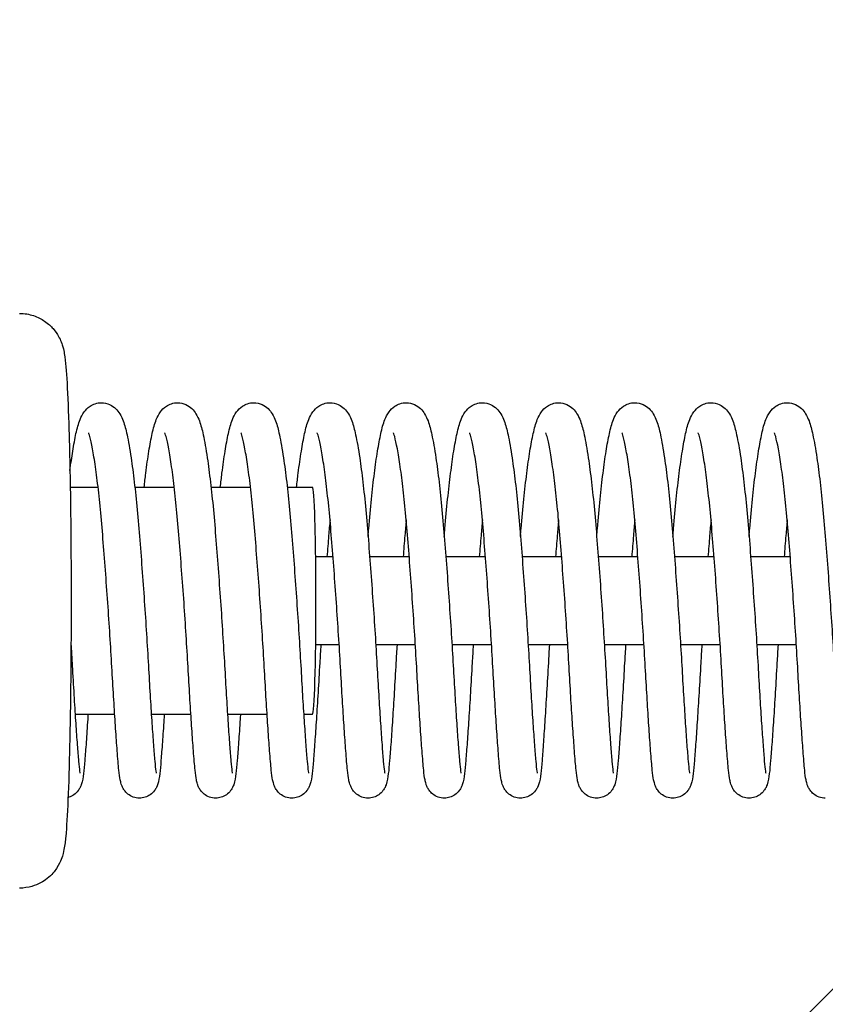
# Model space of a CAD drawing. Units: millimetres. Extents: x -16796 to 16796, y -1996 to 2016.
# Drawn here: x 12408 to 12518, y -55 to 79 of the extents above; entities that cross this region are included whole.
import ezdxf

# ---------------------------------------------------------------- set-up
doc = ezdxf.new("R2010")
doc.units = ezdxf.units.MM
doc.header["$LTSCALE"] = 20
doc.linetypes.add('HIDDEN', pattern=[9.525, 6.35, -3.175])
doc.layers.add('2d', color=230, linetype='Continuous')
doc.layers.add('EN-Free_Space_Hatch', color=10, linetype='HIDDEN')

msp = doc.modelspace()

# ---------------------------------------------------------------- hatches: boundary and pattern name
at = {"layer": 'EN-Free_Space_Hatch'}
h = msp.add_hatch(dxfattribs=at)
h.set_pattern_fill('ANSI31', color=256, scale=100)
edge = h.paths.add_edge_path()
edge.add_line((15794.8, 3.76), (15794.8, 15.76))
edge.add_arc((14794.8, 15.76), 1000, 360, 450)
edge.add_line((14794.8, 1015.76), (-14387.98, 1015.76))
edge.add_arc((-14387.98, 15.76), 1000, 90, 180)
edge.add_line((-15387.98, 15.76), (-15387.98, 3.76))
edge.add_arc((-14387.98, 3.76), 1000, 180, 270)
edge.add_line((-14387.98, -996.24), (14794.8, -996.24))
edge.add_arc((14794.8, 3.76), 1000, 270, 360)

# ---------------------------------------------------------------- linework, layer by layer
at = {"layer": '2d'}
for p, q in [((12415.21, 15.5), (12419.01, 15.5)), ((12424.03, 15.5), (12429.41, 15.5)), ((12434.43, 15.5), (12439.82, 15.5)), ((12444.84, 15.5), (12448.29, 15.5)), ((12451.09, 6), (12448.72, 6)), ((12461.5, 6), (12456.1, 6)), ((12471.91, 6), (12466.5, 6)), ((12482.31, 6), (12476.91, 6)), ((12492.72, 6), (12487.32, 6)), ((12503.12, 6), (12497.72, 6)), ((12513.53, 6), (12508.13, 6)), ((12451.93, -6), (12448.72, -6)), ((12462.33, -6), (12456.93, -6)), ((12472.74, -6), (12467.33, -6)), ((12483.15, -6), (12477.74, -6)), ((12493.55, -6), (12488.14, -6)), ((12503.96, -6), (12498.55, -6)), ((12514.36, -6), (12508.96, -6)), ((12415.87, -15.5), (12421.28, -15.5)), ((12426.28, -15.5), (12431.68, -15.5)), ((12436.68, -15.5), (12442.09, -15.5)), ((12447.09, -15.5), (12448.29, -15.5))]:
    msp.add_line(p, q, dxfattribs=at)
for start_param, end_param in [(1.570796, 3.141593), (0, 1.570796)]:
    msp.add_ellipse((12448.29, 0), major_axis=(0, -15.5), ratio=0.030695, start_param=start_param, end_param=end_param, dxfattribs=at)
for points, knots in [([(12408.3, 39.25), (12408.96, 39.25), (12409.6, 39.14), (12410.79, 38.75), (12411.3, 38.48), (12412.23, 37.84), (12412.59, 37.49), (12413.21, 36.77), (12413.42, 36.44), (12413.77, 35.83), (12413.88, 35.58), (12414.08, 35.07), (12414.14, 34.85), (12414.3, 34.29), (12414.35, 34.03), (12414.6, 32.56), (12414.67, 31.44), (12414.87, 28), (12414.96, 25.83), (12415.11, 20.75), (12415.17, 17.84), (12415.27, 11.54), (12415.3, 8.15), (12415.32, 3.13), (12415.32, 1.56), (12415.32, 0)], [0, 0, 0, 0, 0.009962, 0.009962, 0.02093, 0.02093, 0.035034, 0.035034, 0.053994, 0.053994, 0.077232, 0.077232, 0.109433, 0.109433, 0.173776, 0.173776, 0.487935, 0.487935, 0.802095, 0.802095, 1.116254, 1.116254, 1.430413, 1.430413, 1.570796, 1.570796, 1.570796, 1.570796]), ([(12415.17, 17.8), (12415.29, 18.75), (12415.42, 19.63), (12415.69, 21.33), (12415.84, 22.14), (12416.15, 23.55), (12416.32, 24.17), (12416.69, 25.1), (12416.85, 25.44), (12417.31, 26.06), (12417.56, 26.34), (12418.13, 26.71), (12418.36, 26.83), (12418.88, 27), (12419.17, 27.05), (12419.46, 27.05)], [59.438337, 59.438337, 59.438337, 59.438337, 63.442608, 63.442608, 68.056892, 68.056892, 72.827743, 72.827743, 75.701502, 75.701502, 77.73726, 77.73726, 78.85088, 78.85088, 80.01762, 80.01762, 80.01762, 80.01762]), ([(12419.46, 27.05), (12419.85, 27.05), (12420.25, 26.95), (12420.92, 26.66), (12421.19, 26.46), (12421.65, 26.02), (12421.83, 25.78), (12422.18, 25.22), (12422.32, 24.89), (12422.65, 24), (12422.81, 23.39), (12423.15, 21.8), (12423.33, 20.74), (12423.66, 18.51), (12423.81, 17.4), (12424.09, 15.01), (12424.22, 13.75), (12424.47, 11.1), (12424.59, 9.71), (12424.82, 6.85), (12424.93, 5.37), (12425.15, 2.39), (12425.26, 0.88), (12425.46, -2.11), (12425.56, -3.6), (12425.74, -6.52), (12425.83, -7.96), (12425.98, -10.72), (12426.06, -12.05), (12426.21, -14.53), (12426.29, -15.69), (12426.43, -17.82), (12426.5, -18.8), (12426.63, -20.52), (12426.69, -21.27), (12426.8, -22.5), (12426.85, -22.98), (12426.91, -23.41), (12426.93, -23.51), (12426.94, -23.55), (12426.94, -23.56), (12426.94, -23.56)], [0, 0, 0, 0, 1.59388, 1.59388, 3.153899, 3.153899, 4.976458, 4.976458, 7.720478, 7.720478, 12.276928, 12.276928, 18.031145, 18.031145, 22.761208, 22.761208, 27.351307, 27.351307, 31.900103, 31.900103, 36.451747, 36.451747, 40.949246, 40.949246, 45.446788, 45.446788, 49.944538, 49.944538, 54.444412, 54.444412, 58.886259, 58.886259, 63.351874, 63.351874, 67.804844, 67.804844, 72.227421, 72.227421, 74.205079, 74.205079, 74.754795, 74.754795, 74.754795, 74.754795]), ([(12425.3, 15.5), (12425.37, 16.16), (12425.45, 16.8), (12425.66, 18.51), (12425.8, 19.52), (12426.1, 21.33), (12426.25, 22.14), (12426.56, 23.55), (12426.73, 24.17), (12427.1, 25.1), (12427.26, 25.44), (12427.71, 26.06), (12427.97, 26.34), (12428.53, 26.71), (12428.77, 26.83), (12429.28, 27), (12429.57, 27.05), (12429.86, 27.05)], [56.368171, 56.368171, 56.368171, 56.368171, 58.88257, 58.88257, 63.442608, 63.442608, 68.056892, 68.056892, 72.827743, 72.827743, 75.701502, 75.701502, 77.73726, 77.73726, 78.85088, 78.85088, 80.01762, 80.01762, 80.01762, 80.01762]), ([(12429.86, 27.05), (12430.26, 27.05), (12430.66, 26.95), (12431.32, 26.66), (12431.6, 26.46), (12432.06, 26.02), (12432.23, 25.78), (12432.58, 25.22), (12432.72, 24.89), (12433.05, 24), (12433.21, 23.39), (12433.55, 21.8), (12433.74, 20.74), (12434.07, 18.51), (12434.21, 17.4), (12434.49, 15.01), (12434.63, 13.75), (12434.88, 11.1), (12434.99, 9.71), (12435.22, 6.85), (12435.33, 5.37), (12435.55, 2.39), (12435.66, 0.88), (12435.87, -2.11), (12435.96, -3.6), (12436.15, -6.52), (12436.23, -7.96), (12436.39, -10.72), (12436.47, -12.05), (12436.62, -14.53), (12436.69, -15.69), (12436.83, -17.82), (12436.9, -18.8), (12437.03, -20.52), (12437.09, -21.27), (12437.2, -22.5), (12437.25, -22.98), (12437.31, -23.41), (12437.33, -23.51), (12437.34, -23.55), (12437.34, -23.56), (12437.34, -23.56)], [0, 0, 0, 0, 1.59388, 1.59388, 3.153899, 3.153899, 4.976458, 4.976458, 7.720478, 7.720478, 12.276928, 12.276928, 18.031145, 18.031145, 22.761208, 22.761208, 27.351307, 27.351307, 31.900103, 31.900103, 36.451747, 36.451747, 40.949246, 40.949246, 45.446788, 45.446788, 49.944538, 49.944538, 54.444412, 54.444412, 58.886259, 58.886259, 63.351874, 63.351874, 67.804844, 67.804844, 72.227421, 72.227421, 74.205079, 74.205079, 74.754795, 74.754795, 74.754795, 74.754795]), ([(12435.7, 15.5), (12435.78, 16.16), (12435.85, 16.8), (12436.07, 18.51), (12436.21, 19.52), (12436.5, 21.33), (12436.65, 22.14), (12436.97, 23.55), (12437.13, 24.17), (12437.5, 25.1), (12437.66, 25.44), (12438.12, 26.06), (12438.38, 26.34), (12438.94, 26.71), (12439.17, 26.83), (12439.69, 27), (12439.98, 27.05), (12440.27, 27.05)], [56.368171, 56.368171, 56.368171, 56.368171, 58.88257, 58.88257, 63.442608, 63.442608, 68.056892, 68.056892, 72.827743, 72.827743, 75.701502, 75.701502, 77.73726, 77.73726, 78.85088, 78.85088, 80.01762, 80.01762, 80.01762, 80.01762]), ([(12440.27, 27.05), (12440.67, 27.05), (12441.07, 26.95), (12441.73, 26.66), (12442, 26.46), (12442.46, 26.02), (12442.64, 25.78), (12442.99, 25.22), (12443.13, 24.89), (12443.46, 24), (12443.62, 23.39), (12443.96, 21.8), (12444.14, 20.74), (12444.47, 18.51), (12444.62, 17.4), (12444.9, 15.01), (12445.03, 13.75), (12445.28, 11.1), (12445.4, 9.71), (12445.63, 6.85), (12445.74, 5.37), (12445.96, 2.39), (12446.07, 0.88), (12446.27, -2.11), (12446.37, -3.6), (12446.55, -6.52), (12446.64, -7.96), (12446.8, -10.72), (12446.87, -12.05), (12447.02, -14.53), (12447.1, -15.69), (12447.24, -17.82), (12447.31, -18.8), (12447.44, -20.52), (12447.5, -21.27), (12447.61, -22.5), (12447.66, -22.98), (12447.72, -23.41), (12447.74, -23.51), (12447.75, -23.55), (12447.75, -23.56), (12447.75, -23.56)], [0, 0, 0, 0, 1.59388, 1.59388, 3.153899, 3.153899, 4.976458, 4.976458, 7.720478, 7.720478, 12.276928, 12.276928, 18.031145, 18.031145, 22.761208, 22.761208, 27.351307, 27.351307, 31.900103, 31.900103, 36.451747, 36.451747, 40.949246, 40.949246, 45.446788, 45.446788, 49.944538, 49.944538, 54.444412, 54.444412, 58.886259, 58.886259, 63.351874, 63.351874, 67.804844, 67.804844, 72.227421, 72.227421, 74.205079, 74.205079, 74.754795, 74.754795, 74.754795, 74.754795]), ([(12446.11, 15.5), (12446.18, 16.16), (12446.26, 16.8), (12446.47, 18.51), (12446.62, 19.52), (12446.91, 21.33), (12447.06, 22.14), (12447.37, 23.55), (12447.54, 24.17), (12447.91, 25.1), (12448.07, 25.44), (12448.53, 26.06), (12448.78, 26.34), (12449.35, 26.71), (12449.58, 26.83), (12450.1, 27), (12450.39, 27.05), (12450.68, 27.05)], [56.368171, 56.368171, 56.368171, 56.368171, 58.88257, 58.88257, 63.442608, 63.442608, 68.056892, 68.056892, 72.827743, 72.827743, 75.701502, 75.701502, 77.73726, 77.73726, 78.85088, 78.85088, 80.01762, 80.01762, 80.01762, 80.01762]), ([(12450.68, 27.05), (12451.07, 27.05), (12451.47, 26.95), (12452.14, 26.66), (12452.41, 26.46), (12452.87, 26.02), (12453.05, 25.78), (12453.4, 25.22), (12453.54, 24.89), (12453.87, 24), (12454.02, 23.39), (12454.37, 21.8), (12454.55, 20.74), (12454.88, 18.51), (12455.03, 17.4), (12455.3, 15.01), (12455.44, 13.75), (12455.69, 11.1), (12455.81, 9.71), (12456.03, 6.85), (12456.15, 5.37), (12456.37, 2.39), (12456.47, 0.88), (12456.68, -2.11), (12456.78, -3.6), (12456.96, -6.52), (12457.05, -7.96), (12457.2, -10.72), (12457.28, -12.05), (12457.43, -14.53), (12457.5, -15.69), (12457.65, -17.82), (12457.72, -18.8), (12457.84, -20.52), (12457.9, -21.27), (12458.01, -22.5), (12458.06, -22.98), (12458.13, -23.41), (12458.14, -23.51), (12458.15, -23.55), (12458.16, -23.56), (12458.16, -23.56)], [0, 0, 0, 0, 1.59388, 1.59388, 3.153899, 3.153899, 4.976458, 4.976458, 7.720478, 7.720478, 12.276928, 12.276928, 18.031145, 18.031145, 22.761208, 22.761208, 27.351307, 27.351307, 31.900103, 31.900103, 36.451747, 36.451747, 40.949246, 40.949246, 45.446788, 45.446788, 49.944538, 49.944538, 54.444412, 54.444412, 58.886259, 58.886259, 63.351874, 63.351874, 67.804844, 67.804844, 72.227421, 72.227421, 74.205079, 74.205079, 74.754795, 74.754795, 74.754795, 74.754795]), ([(12455.88, 8.76), (12455.91, 9.13), (12455.94, 9.5), (12456.09, 11.26), (12456.21, 12.6), (12456.47, 15.12), (12456.6, 16.31), (12456.88, 18.51), (12457.02, 19.52), (12457.32, 21.33), (12457.47, 22.14), (12457.78, 23.55), (12457.94, 24.17), (12458.31, 25.1), (12458.47, 25.44), (12458.93, 26.06), (12459.19, 26.34), (12459.75, 26.71), (12459.98, 26.83), (12460.5, 27), (12460.79, 27.05), (12461.08, 27.05)], [48.622667, 48.622667, 48.622667, 48.622667, 49.81838, 49.81838, 54.3469, 54.3469, 58.88257, 58.88257, 63.442608, 63.442608, 68.056892, 68.056892, 72.827743, 72.827743, 75.701502, 75.701502, 77.73726, 77.73726, 78.85088, 78.85088, 80.01762, 80.01762, 80.01762, 80.01762]), ([(12461.08, 27.05), (12461.48, 27.05), (12461.88, 26.95), (12462.54, 26.66), (12462.82, 26.46), (12463.28, 26.02), (12463.45, 25.78), (12463.8, 25.22), (12463.94, 24.89), (12464.27, 24), (12464.43, 23.39), (12464.77, 21.8), (12464.96, 20.74), (12465.29, 18.51), (12465.43, 17.4), (12465.71, 15.01), (12465.84, 13.75), (12466.09, 11.1), (12466.21, 9.71), (12466.44, 6.85), (12466.55, 5.37), (12466.77, 2.39), (12466.88, 0.88), (12467.08, -2.11), (12467.18, -3.6), (12467.37, -6.52), (12467.45, -7.96), (12467.61, -10.72), (12467.69, -12.05), (12467.84, -14.53), (12467.91, -15.69), (12468.05, -17.82), (12468.12, -18.8), (12468.25, -20.52), (12468.31, -21.27), (12468.42, -22.5), (12468.47, -22.98), (12468.53, -23.41), (12468.55, -23.51), (12468.56, -23.55), (12468.56, -23.56), (12468.56, -23.56)], [0, 0, 0, 0, 1.59388, 1.59388, 3.153899, 3.153899, 4.976458, 4.976458, 7.720478, 7.720478, 12.276928, 12.276928, 18.031145, 18.031145, 22.761208, 22.761208, 27.351307, 27.351307, 31.900103, 31.900103, 36.451747, 36.451747, 40.949246, 40.949246, 45.446788, 45.446788, 49.944538, 49.944538, 54.444412, 54.444412, 58.886259, 58.886259, 63.351874, 63.351874, 67.804844, 67.804844, 72.227421, 72.227421, 74.205079, 74.205079, 74.754795, 74.754795, 74.754795, 74.754795]), ([(12466.29, 8.76), (12466.32, 9.13), (12466.35, 9.5), (12466.49, 11.26), (12466.62, 12.6), (12466.87, 15.12), (12467.01, 16.31), (12467.29, 18.51), (12467.43, 19.52), (12467.72, 21.33), (12467.87, 22.14), (12468.19, 23.55), (12468.35, 24.17), (12468.72, 25.1), (12468.88, 25.44), (12469.34, 26.06), (12469.59, 26.34), (12470.16, 26.71), (12470.39, 26.83), (12470.91, 27), (12471.2, 27.05), (12471.49, 27.05)], [48.622667, 48.622667, 48.622667, 48.622667, 49.81838, 49.81838, 54.3469, 54.3469, 58.88257, 58.88257, 63.442608, 63.442608, 68.056892, 68.056892, 72.827743, 72.827743, 75.701502, 75.701502, 77.73726, 77.73726, 78.85088, 78.85088, 80.01762, 80.01762, 80.01762, 80.01762]), ([(12471.49, 27.05), (12471.89, 27.05), (12472.28, 26.95), (12472.95, 26.66), (12473.22, 26.46), (12473.68, 26.02), (12473.86, 25.78), (12474.21, 25.22), (12474.35, 24.89), (12474.68, 24), (12474.84, 23.39), (12475.18, 21.8), (12475.36, 20.74), (12475.69, 18.51), (12475.84, 17.4), (12476.12, 15.01), (12476.25, 13.75), (12476.5, 11.1), (12476.62, 9.71), (12476.85, 6.85), (12476.96, 5.37), (12477.18, 2.39), (12477.29, 0.88), (12477.49, -2.11), (12477.59, -3.6), (12477.77, -6.52), (12477.86, -7.96), (12478.01, -10.72), (12478.09, -12.05), (12478.24, -14.53), (12478.32, -15.69), (12478.46, -17.82), (12478.53, -18.8), (12478.66, -20.52), (12478.72, -21.27), (12478.83, -22.5), (12478.88, -22.98), (12478.94, -23.41), (12478.96, -23.51), (12478.97, -23.55), (12478.97, -23.56), (12478.97, -23.56)], [0, 0, 0, 0, 1.59388, 1.59388, 3.153899, 3.153899, 4.976458, 4.976458, 7.720478, 7.720478, 12.276928, 12.276928, 18.031145, 18.031145, 22.761208, 22.761208, 27.351307, 27.351307, 31.900103, 31.900103, 36.451747, 36.451747, 40.949246, 40.949246, 45.446788, 45.446788, 49.944538, 49.944538, 54.444412, 54.444412, 58.886259, 58.886259, 63.351874, 63.351874, 67.804844, 67.804844, 72.227421, 72.227421, 74.205079, 74.205079, 74.754795, 74.754795, 74.754795, 74.754795]), ([(12476.69, 8.76), (12476.72, 9.13), (12476.75, 9.5), (12476.9, 11.26), (12477.02, 12.6), (12477.28, 15.12), (12477.41, 16.31), (12477.69, 18.51), (12477.83, 19.52), (12478.13, 21.33), (12478.28, 22.14), (12478.59, 23.55), (12478.76, 24.17), (12479.13, 25.1), (12479.29, 25.44), (12479.74, 26.06), (12480, 26.34), (12480.56, 26.71), (12480.8, 26.83), (12481.31, 27), (12481.61, 27.05), (12481.9, 27.05)], [48.622667, 48.622667, 48.622667, 48.622667, 49.81838, 49.81838, 54.3469, 54.3469, 58.88257, 58.88257, 63.442608, 63.442608, 68.056892, 68.056892, 72.827743, 72.827743, 75.701502, 75.701502, 77.73726, 77.73726, 78.85088, 78.85088, 80.01762, 80.01762, 80.01762, 80.01762]), ([(12481.9, 27.05), (12482.29, 27.05), (12482.69, 26.95), (12483.35, 26.66), (12483.63, 26.46), (12484.09, 26.02), (12484.26, 25.78), (12484.61, 25.22), (12484.75, 24.89), (12485.08, 24), (12485.24, 23.39), (12485.58, 21.8), (12485.77, 20.74), (12486.1, 18.51), (12486.24, 17.4), (12486.52, 15.01), (12486.66, 13.75), (12486.91, 11.1), (12487.02, 9.71), (12487.25, 6.85), (12487.37, 5.37), (12487.58, 2.39), (12487.69, 0.88), (12487.9, -2.11), (12487.99, -3.6), (12488.18, -6.52), (12488.26, -7.96), (12488.42, -10.72), (12488.5, -12.05), (12488.65, -14.53), (12488.72, -15.69), (12488.86, -17.82), (12488.93, -18.8), (12489.06, -20.52), (12489.12, -21.27), (12489.23, -22.5), (12489.28, -22.98), (12489.34, -23.41), (12489.36, -23.51), (12489.37, -23.55), (12489.37, -23.56), (12489.37, -23.56)], [0, 0, 0, 0, 1.59388, 1.59388, 3.153899, 3.153899, 4.976458, 4.976458, 7.720478, 7.720478, 12.276928, 12.276928, 18.031145, 18.031145, 22.761208, 22.761208, 27.351307, 27.351307, 31.900103, 31.900103, 36.451747, 36.451747, 40.949246, 40.949246, 45.446788, 45.446788, 49.944538, 49.944538, 54.444412, 54.444412, 58.886259, 58.886259, 63.351874, 63.351874, 67.804844, 67.804844, 72.227421, 72.227421, 74.205079, 74.205079, 74.754795, 74.754795, 74.754795, 74.754795]), ([(12487.1, 8.76), (12487.13, 9.13), (12487.16, 9.5), (12487.31, 11.26), (12487.43, 12.6), (12487.69, 15.12), (12487.82, 16.31), (12488.1, 18.51), (12488.24, 19.52), (12488.53, 21.33), (12488.68, 22.14), (12489, 23.55), (12489.16, 24.17), (12489.53, 25.1), (12489.69, 25.44), (12490.15, 26.06), (12490.41, 26.34), (12490.97, 26.71), (12491.2, 26.83), (12491.72, 27), (12492.01, 27.05), (12492.3, 27.05)], [48.622667, 48.622667, 48.622667, 48.622667, 49.81838, 49.81838, 54.3469, 54.3469, 58.88257, 58.88257, 63.442608, 63.442608, 68.056892, 68.056892, 72.827743, 72.827743, 75.701502, 75.701502, 77.73726, 77.73726, 78.85088, 78.85088, 80.01762, 80.01762, 80.01762, 80.01762]), ([(12492.3, 27.05), (12492.7, 27.05), (12493.1, 26.95), (12493.76, 26.66), (12494.03, 26.46), (12494.49, 26.02), (12494.67, 25.78), (12495.02, 25.22), (12495.16, 24.89), (12495.49, 24), (12495.65, 23.39), (12495.99, 21.8), (12496.17, 20.74), (12496.5, 18.51), (12496.65, 17.4), (12496.93, 15.01), (12497.06, 13.75), (12497.31, 11.1), (12497.43, 9.71), (12497.66, 6.85), (12497.77, 5.37), (12497.99, 2.39), (12498.1, 0.88), (12498.3, -2.11), (12498.4, -3.6), (12498.58, -6.52), (12498.67, -7.96), (12498.83, -10.72), (12498.9, -12.05), (12499.06, -14.53), (12499.13, -15.69), (12499.27, -17.82), (12499.34, -18.8), (12499.47, -20.52), (12499.53, -21.27), (12499.64, -22.5), (12499.69, -22.98), (12499.75, -23.41), (12499.77, -23.51), (12499.78, -23.55), (12499.78, -23.56), (12499.78, -23.56)], [0, 0, 0, 0, 1.59388, 1.59388, 3.153899, 3.153899, 4.976458, 4.976458, 7.720478, 7.720478, 12.276928, 12.276928, 18.031145, 18.031145, 22.761208, 22.761208, 27.351307, 27.351307, 31.900103, 31.900103, 36.451747, 36.451747, 40.949246, 40.949246, 45.446788, 45.446788, 49.944538, 49.944538, 54.444412, 54.444412, 58.886259, 58.886259, 63.351874, 63.351874, 67.804844, 67.804844, 72.227421, 72.227421, 74.205079, 74.205079, 74.754795, 74.754795, 74.754795, 74.754795]), ([(12497.51, 8.76), (12497.54, 9.13), (12497.57, 9.5), (12497.71, 11.26), (12497.83, 12.6), (12498.09, 15.12), (12498.23, 16.31), (12498.5, 18.51), (12498.65, 19.52), (12498.94, 21.33), (12499.09, 22.14), (12499.4, 23.55), (12499.57, 24.17), (12499.94, 25.1), (12500.1, 25.44), (12500.56, 26.06), (12500.81, 26.34), (12501.38, 26.71), (12501.61, 26.83), (12502.13, 27), (12502.42, 27.05), (12502.71, 27.05)], [48.622667, 48.622667, 48.622667, 48.622667, 49.81838, 49.81838, 54.3469, 54.3469, 58.88257, 58.88257, 63.442608, 63.442608, 68.056892, 68.056892, 72.827743, 72.827743, 75.701502, 75.701502, 77.73726, 77.73726, 78.85088, 78.85088, 80.01762, 80.01762, 80.01762, 80.01762]), ([(12502.71, 27.05), (12503.1, 27.05), (12503.5, 26.95), (12504.17, 26.66), (12504.44, 26.46), (12504.9, 26.02), (12505.08, 25.78), (12505.43, 25.22), (12505.57, 24.89), (12505.9, 24), (12506.05, 23.39), (12506.4, 21.8), (12506.58, 20.74), (12506.91, 18.51), (12507.06, 17.4), (12507.33, 15.01), (12507.47, 13.75), (12507.72, 11.1), (12507.84, 9.71), (12508.06, 6.85), (12508.18, 5.37), (12508.4, 2.39), (12508.5, 0.88), (12508.71, -2.11), (12508.81, -3.6), (12508.99, -6.52), (12509.08, -7.96), (12509.23, -10.72), (12509.31, -12.05), (12509.46, -14.53), (12509.53, -15.69), (12509.68, -17.82), (12509.75, -18.8), (12509.87, -20.52), (12509.94, -21.27), (12510.04, -22.5), (12510.09, -22.98), (12510.16, -23.41), (12510.17, -23.51), (12510.18, -23.55), (12510.19, -23.56), (12510.19, -23.56)], [0, 0, 0, 0, 1.59388, 1.59388, 3.153899, 3.153899, 4.976458, 4.976458, 7.720478, 7.720478, 12.276928, 12.276928, 18.031145, 18.031145, 22.761208, 22.761208, 27.351307, 27.351307, 31.900103, 31.900103, 36.451747, 36.451747, 40.949246, 40.949246, 45.446788, 45.446788, 49.944538, 49.944538, 54.444412, 54.444412, 58.886259, 58.886259, 63.351874, 63.351874, 67.804844, 67.804844, 72.227421, 72.227421, 74.205079, 74.205079, 74.754795, 74.754795, 74.754795, 74.754795]), ([(12507.91, 8.76), (12507.94, 9.13), (12507.97, 9.5), (12508.12, 11.26), (12508.24, 12.6), (12508.5, 15.12), (12508.63, 16.31), (12508.91, 18.51), (12509.05, 19.52), (12509.35, 21.33), (12509.5, 22.14), (12509.81, 23.55), (12509.97, 24.17), (12510.34, 25.1), (12510.5, 25.44), (12510.96, 26.06), (12511.22, 26.34), (12511.78, 26.71), (12512.01, 26.83), (12512.53, 27), (12512.82, 27.05), (12513.11, 27.05)], [48.622667, 48.622667, 48.622667, 48.622667, 49.81838, 49.81838, 54.3469, 54.3469, 58.88257, 58.88257, 63.442608, 63.442608, 68.056892, 68.056892, 72.827743, 72.827743, 75.701502, 75.701502, 77.73726, 77.73726, 78.85088, 78.85088, 80.01762, 80.01762, 80.01762, 80.01762]), ([(12513.11, 27.05), (12513.51, 27.05), (12513.91, 26.95), (12514.57, 26.66), (12514.85, 26.46), (12515.31, 26.02), (12515.48, 25.78), (12515.83, 25.22), (12515.97, 24.89), (12516.3, 24), (12516.46, 23.39), (12516.8, 21.8), (12516.99, 20.74), (12517.32, 18.51), (12517.46, 17.4), (12517.74, 15.01), (12517.87, 13.75), (12518.12, 11.1), (12518.24, 9.71), (12518.47, 6.85), (12518.58, 5.37), (12518.8, 2.39), (12518.91, 0.88), (12519.11, -2.11), (12519.21, -3.6), (12519.4, -6.52), (12519.48, -7.96), (12519.64, -10.72), (12519.72, -12.05), (12519.87, -14.53), (12519.94, -15.69), (12520.08, -17.82), (12520.15, -18.8), (12520.28, -20.52), (12520.34, -21.27), (12520.45, -22.5), (12520.5, -22.98), (12520.56, -23.41), (12520.58, -23.51), (12520.59, -23.55), (12520.59, -23.56), (12520.59, -23.56)], [0, 0, 0, 0, 1.59388, 1.59388, 3.153899, 3.153899, 4.976458, 4.976458, 7.720478, 7.720478, 12.276928, 12.276928, 18.031145, 18.031145, 22.761208, 22.761208, 27.351307, 27.351307, 31.900103, 31.900103, 36.451747, 36.451747, 40.949246, 40.949246, 45.446788, 45.446788, 49.944538, 49.944538, 54.444412, 54.444412, 58.886259, 58.886259, 63.351874, 63.351874, 67.804844, 67.804844, 72.227421, 72.227421, 74.205079, 74.205079, 74.754795, 74.754795, 74.754795, 74.754795]), ([(12424.66, -26.95), (12424.37, -26.95), (12424.08, -26.9), (12423.54, -26.71), (12423.29, -26.56), (12422.88, -26.24), (12422.71, -26.05), (12422.47, -25.72), (12422.39, -25.57), (12422.26, -25.29), (12422.21, -25.16), (12422.11, -24.83), (12422.07, -24.65), (12421.95, -24.08), (12421.9, -23.65), (12421.77, -22.41), (12421.7, -21.54), (12421.55, -19.59), (12421.48, -18.57), (12421.33, -16.39), (12421.26, -15.23), (12421.11, -12.75), (12421.03, -11.43), (12420.87, -8.7), (12420.79, -7.27), (12420.61, -4.36), (12420.51, -2.87), (12420.31, 0.11), (12420.2, 1.61), (12419.99, 4.55), (12419.88, 6.01), (12419.65, 8.84), (12419.54, 10.22), (12419.3, 12.81), (12419.17, 14.03), (12418.92, 16.31), (12418.78, 17.36), (12418.52, 19.23), (12418.38, 20.06), (12418.12, 21.45), (12418, 22.03), (12417.8, 22.74), (12417.71, 22.95), (12417.71, 22.95)], [0, 0, 0, 0, 0.933836, 0.933836, 1.861447, 1.861447, 2.767497, 2.767497, 3.618172, 3.618172, 4.633749, 4.633749, 6.573364, 6.573364, 10.696155, 10.696155, 16.389786, 16.389786, 21.136908, 21.136908, 25.653765, 25.653765, 30.156547, 30.156547, 34.651791, 34.651791, 39.15074, 39.15074, 43.619949, 43.619949, 48.0901, 48.0901, 52.559225, 52.559225, 56.978049, 56.978049, 61.399605, 61.399605, 65.788586, 65.788586, 70.100192, 70.100192, 73.73238, 73.73238, 73.73238, 73.73238]), ([(12435.07, -26.95), (12434.78, -26.95), (12434.48, -26.9), (12433.94, -26.71), (12433.69, -26.56), (12433.28, -26.24), (12433.12, -26.05), (12432.88, -25.72), (12432.8, -25.57), (12432.67, -25.29), (12432.62, -25.16), (12432.51, -24.83), (12432.47, -24.65), (12432.36, -24.08), (12432.31, -23.65), (12432.18, -22.41), (12432.11, -21.54), (12431.96, -19.59), (12431.89, -18.57), (12431.74, -16.39), (12431.66, -15.23), (12431.51, -12.75), (12431.43, -11.43), (12431.28, -8.7), (12431.19, -7.27), (12431.01, -4.36), (12430.92, -2.87), (12430.72, 0.11), (12430.61, 1.61), (12430.39, 4.55), (12430.28, 6.01), (12430.06, 8.84), (12429.95, 10.22), (12429.71, 12.81), (12429.58, 14.03), (12429.32, 16.31), (12429.19, 17.36), (12428.92, 19.23), (12428.79, 20.06), (12428.53, 21.45), (12428.4, 22.03), (12428.21, 22.74), (12428.12, 22.95), (12428.12, 22.95)], [0, 0, 0, 0, 0.933836, 0.933836, 1.861447, 1.861447, 2.767497, 2.767497, 3.618172, 3.618172, 4.633749, 4.633749, 6.573364, 6.573364, 10.696155, 10.696155, 16.389786, 16.389786, 21.136908, 21.136908, 25.653765, 25.653765, 30.156547, 30.156547, 34.651791, 34.651791, 39.15074, 39.15074, 43.619949, 43.619949, 48.0901, 48.0901, 52.559225, 52.559225, 56.978049, 56.978049, 61.399605, 61.399605, 65.788586, 65.788586, 70.100192, 70.100192, 73.73238, 73.73238, 73.73238, 73.73238]), ([(12445.47, -26.95), (12445.18, -26.95), (12444.89, -26.9), (12444.35, -26.71), (12444.1, -26.56), (12443.69, -26.24), (12443.52, -26.05), (12443.29, -25.72), (12443.2, -25.57), (12443.07, -25.29), (12443.03, -25.16), (12442.92, -24.83), (12442.88, -24.65), (12442.77, -24.08), (12442.71, -23.65), (12442.59, -22.41), (12442.51, -21.54), (12442.37, -19.59), (12442.29, -18.57), (12442.15, -16.39), (12442.07, -15.23), (12441.92, -12.75), (12441.84, -11.43), (12441.68, -8.7), (12441.6, -7.27), (12441.42, -4.36), (12441.32, -2.87), (12441.12, 0.11), (12441.02, 1.61), (12440.8, 4.55), (12440.69, 6.01), (12440.46, 8.84), (12440.35, 10.22), (12440.11, 12.81), (12439.99, 14.03), (12439.73, 16.31), (12439.6, 17.36), (12439.33, 19.23), (12439.19, 20.06), (12438.94, 21.45), (12438.81, 22.03), (12438.61, 22.74), (12438.52, 22.95), (12438.52, 22.95)], [0, 0, 0, 0, 0.933836, 0.933836, 1.861447, 1.861447, 2.767497, 2.767497, 3.618172, 3.618172, 4.633749, 4.633749, 6.573364, 6.573364, 10.696155, 10.696155, 16.389786, 16.389786, 21.136908, 21.136908, 25.653765, 25.653765, 30.156547, 30.156547, 34.651791, 34.651791, 39.15074, 39.15074, 43.619949, 43.619949, 48.0901, 48.0901, 52.559225, 52.559225, 56.978049, 56.978049, 61.399605, 61.399605, 65.788586, 65.788586, 70.100192, 70.100192, 73.73238, 73.73238, 73.73238, 73.73238]), ([(12455.88, -26.95), (12455.59, -26.95), (12455.29, -26.9), (12454.76, -26.71), (12454.51, -26.56), (12454.1, -26.24), (12453.93, -26.05), (12453.69, -25.72), (12453.61, -25.57), (12453.48, -25.29), (12453.43, -25.16), (12453.32, -24.83), (12453.28, -24.65), (12453.17, -24.08), (12453.12, -23.65), (12452.99, -22.41), (12452.92, -21.54), (12452.77, -19.59), (12452.7, -18.57), (12452.55, -16.39), (12452.48, -15.23), (12452.32, -12.75), (12452.25, -11.43), (12452.09, -8.7), (12452.01, -7.27), (12451.83, -4.36), (12451.73, -2.87), (12451.53, 0.11), (12451.42, 1.61), (12451.21, 4.55), (12451.09, 6.01), (12450.87, 8.84), (12450.76, 10.22), (12450.52, 12.81), (12450.39, 14.03), (12450.13, 16.31), (12450, 17.36), (12449.73, 19.23), (12449.6, 20.06), (12449.34, 21.45), (12449.22, 22.03), (12449.02, 22.74), (12448.93, 22.95), (12448.93, 22.95)], [0, 0, 0, 0, 0.933836, 0.933836, 1.861447, 1.861447, 2.767497, 2.767497, 3.618172, 3.618172, 4.633749, 4.633749, 6.573364, 6.573364, 10.696155, 10.696155, 16.389786, 16.389786, 21.136908, 21.136908, 25.653765, 25.653765, 30.156547, 30.156547, 34.651791, 34.651791, 39.15074, 39.15074, 43.619949, 43.619949, 48.0901, 48.0901, 52.559225, 52.559225, 56.978049, 56.978049, 61.399605, 61.399605, 65.788586, 65.788586, 70.100192, 70.100192, 73.73238, 73.73238, 73.73238, 73.73238]), ([(12466.29, -26.95), (12465.99, -26.95), (12465.7, -26.9), (12465.16, -26.71), (12464.91, -26.56), (12464.5, -26.24), (12464.34, -26.05), (12464.1, -25.72), (12464.02, -25.57), (12463.88, -25.29), (12463.84, -25.16), (12463.73, -24.83), (12463.69, -24.65), (12463.58, -24.08), (12463.52, -23.65), (12463.4, -22.41), (12463.33, -21.54), (12463.18, -19.59), (12463.1, -18.57), (12462.96, -16.39), (12462.88, -15.23), (12462.73, -12.75), (12462.65, -11.43), (12462.5, -8.7), (12462.41, -7.27), (12462.23, -4.36), (12462.14, -2.87), (12461.93, 0.11), (12461.83, 1.61), (12461.61, 4.55), (12461.5, 6.01), (12461.28, 8.84), (12461.16, 10.22), (12460.92, 12.81), (12460.8, 14.03), (12460.54, 16.31), (12460.41, 17.36), (12460.14, 19.23), (12460.01, 20.06), (12459.75, 21.45), (12459.62, 22.03), (12459.43, 22.74), (12459.33, 22.95), (12459.33, 22.95)], [0, 0, 0, 0, 0.933836, 0.933836, 1.861447, 1.861447, 2.767497, 2.767497, 3.618172, 3.618172, 4.633749, 4.633749, 6.573364, 6.573364, 10.696155, 10.696155, 16.389786, 16.389786, 21.136908, 21.136908, 25.653765, 25.653765, 30.156547, 30.156547, 34.651791, 34.651791, 39.15074, 39.15074, 43.619949, 43.619949, 48.0901, 48.0901, 52.559225, 52.559225, 56.978049, 56.978049, 61.399605, 61.399605, 65.788586, 65.788586, 70.100192, 70.100192, 73.73238, 73.73238, 73.73238, 73.73238]), ([(12476.69, -26.95), (12476.4, -26.95), (12476.11, -26.9), (12475.57, -26.71), (12475.32, -26.56), (12474.91, -26.24), (12474.74, -26.05), (12474.5, -25.72), (12474.42, -25.57), (12474.29, -25.29), (12474.24, -25.16), (12474.14, -24.83), (12474.1, -24.65), (12473.98, -24.08), (12473.93, -23.65), (12473.8, -22.41), (12473.73, -21.54), (12473.58, -19.59), (12473.51, -18.57), (12473.36, -16.39), (12473.29, -15.23), (12473.14, -12.75), (12473.06, -11.43), (12472.9, -8.7), (12472.82, -7.27), (12472.64, -4.36), (12472.54, -2.87), (12472.34, 0.11), (12472.23, 1.61), (12472.02, 4.55), (12471.91, 6.01), (12471.68, 8.84), (12471.57, 10.22), (12471.33, 12.81), (12471.2, 14.03), (12470.95, 16.31), (12470.81, 17.36), (12470.55, 19.23), (12470.41, 20.06), (12470.15, 21.45), (12470.03, 22.03), (12469.83, 22.74), (12469.74, 22.95), (12469.74, 22.95)], [0, 0, 0, 0, 0.933836, 0.933836, 1.861447, 1.861447, 2.767497, 2.767497, 3.618172, 3.618172, 4.633749, 4.633749, 6.573364, 6.573364, 10.696155, 10.696155, 16.389786, 16.389786, 21.136908, 21.136908, 25.653765, 25.653765, 30.156547, 30.156547, 34.651791, 34.651791, 39.15074, 39.15074, 43.619949, 43.619949, 48.0901, 48.0901, 52.559225, 52.559225, 56.978049, 56.978049, 61.399605, 61.399605, 65.788586, 65.788586, 70.100192, 70.100192, 73.73238, 73.73238, 73.73238, 73.73238]), ([(12487.1, -26.95), (12486.81, -26.95), (12486.51, -26.9), (12485.97, -26.71), (12485.72, -26.56), (12485.31, -26.24), (12485.15, -26.05), (12484.91, -25.72), (12484.83, -25.57), (12484.7, -25.29), (12484.65, -25.16), (12484.54, -24.83), (12484.5, -24.65), (12484.39, -24.08), (12484.34, -23.65), (12484.21, -22.41), (12484.14, -21.54), (12483.99, -19.59), (12483.92, -18.57), (12483.77, -16.39), (12483.69, -15.23), (12483.54, -12.75), (12483.46, -11.43), (12483.31, -8.7), (12483.23, -7.27), (12483.04, -4.36), (12482.95, -2.87), (12482.75, 0.11), (12482.64, 1.61), (12482.42, 4.55), (12482.31, 6.01), (12482.09, 8.84), (12481.98, 10.22), (12481.74, 12.81), (12481.61, 14.03), (12481.35, 16.31), (12481.22, 17.36), (12480.95, 19.23), (12480.82, 20.06), (12480.56, 21.45), (12480.43, 22.03), (12480.24, 22.74), (12480.15, 22.95), (12480.15, 22.95)], [0, 0, 0, 0, 0.933836, 0.933836, 1.861447, 1.861447, 2.767497, 2.767497, 3.618172, 3.618172, 4.633749, 4.633749, 6.573364, 6.573364, 10.696155, 10.696155, 16.389786, 16.389786, 21.136908, 21.136908, 25.653765, 25.653765, 30.156547, 30.156547, 34.651791, 34.651791, 39.15074, 39.15074, 43.619949, 43.619949, 48.0901, 48.0901, 52.559225, 52.559225, 56.978049, 56.978049, 61.399605, 61.399605, 65.788586, 65.788586, 70.100192, 70.100192, 73.73238, 73.73238, 73.73238, 73.73238]), ([(12497.5, -26.95), (12497.21, -26.95), (12496.92, -26.9), (12496.38, -26.71), (12496.13, -26.56), (12495.72, -26.24), (12495.55, -26.05), (12495.32, -25.72), (12495.23, -25.57), (12495.1, -25.29), (12495.06, -25.16), (12494.95, -24.83), (12494.91, -24.65), (12494.8, -24.08), (12494.74, -23.65), (12494.62, -22.41), (12494.54, -21.54), (12494.4, -19.59), (12494.32, -18.57), (12494.18, -16.39), (12494.1, -15.23), (12493.95, -12.75), (12493.87, -11.43), (12493.71, -8.7), (12493.63, -7.27), (12493.45, -4.36), (12493.35, -2.87), (12493.15, 0.11), (12493.05, 1.61), (12492.83, 4.55), (12492.72, 6.01), (12492.49, 8.84), (12492.38, 10.22), (12492.14, 12.81), (12492.02, 14.03), (12491.76, 16.31), (12491.63, 17.36), (12491.36, 19.23), (12491.22, 20.06), (12490.97, 21.45), (12490.84, 22.03), (12490.64, 22.74), (12490.55, 22.95), (12490.55, 22.95)], [0, 0, 0, 0, 0.933836, 0.933836, 1.861447, 1.861447, 2.767497, 2.767497, 3.618172, 3.618172, 4.633749, 4.633749, 6.573364, 6.573364, 10.696155, 10.696155, 16.389786, 16.389786, 21.136908, 21.136908, 25.653765, 25.653765, 30.156547, 30.156547, 34.651791, 34.651791, 39.15074, 39.15074, 43.619949, 43.619949, 48.0901, 48.0901, 52.559225, 52.559225, 56.978049, 56.978049, 61.399605, 61.399605, 65.788586, 65.788586, 70.100192, 70.100192, 73.73238, 73.73238, 73.73238, 73.73238]), ([(12507.91, -26.95), (12507.62, -26.95), (12507.32, -26.9), (12506.79, -26.71), (12506.54, -26.56), (12506.13, -26.24), (12505.96, -26.05), (12505.72, -25.72), (12505.64, -25.57), (12505.51, -25.29), (12505.46, -25.16), (12505.35, -24.83), (12505.31, -24.65), (12505.2, -24.08), (12505.15, -23.65), (12505.02, -22.41), (12504.95, -21.54), (12504.8, -19.59), (12504.73, -18.57), (12504.58, -16.39), (12504.51, -15.23), (12504.35, -12.75), (12504.28, -11.43), (12504.12, -8.7), (12504.04, -7.27), (12503.86, -4.36), (12503.76, -2.87), (12503.56, 0.11), (12503.45, 1.61), (12503.24, 4.55), (12503.12, 6.01), (12502.9, 8.84), (12502.79, 10.22), (12502.55, 12.81), (12502.42, 14.03), (12502.16, 16.31), (12502.03, 17.36), (12501.76, 19.23), (12501.63, 20.06), (12501.37, 21.45), (12501.25, 22.03), (12501.05, 22.74), (12500.96, 22.95), (12500.96, 22.95)], [0, 0, 0, 0, 0.933836, 0.933836, 1.861447, 1.861447, 2.767497, 2.767497, 3.618172, 3.618172, 4.633749, 4.633749, 6.573364, 6.573364, 10.696155, 10.696155, 16.389786, 16.389786, 21.136908, 21.136908, 25.653765, 25.653765, 30.156547, 30.156547, 34.651791, 34.651791, 39.15074, 39.15074, 43.619949, 43.619949, 48.0901, 48.0901, 52.559225, 52.559225, 56.978049, 56.978049, 61.399605, 61.399605, 65.788586, 65.788586, 70.100192, 70.100192, 73.73238, 73.73238, 73.73238, 73.73238]), ([(12518.32, -26.95), (12518.02, -26.95), (12517.73, -26.9), (12517.19, -26.71), (12516.94, -26.56), (12516.53, -26.24), (12516.37, -26.05), (12516.13, -25.72), (12516.05, -25.57), (12515.91, -25.29), (12515.87, -25.16), (12515.76, -24.83), (12515.72, -24.65), (12515.61, -24.08), (12515.55, -23.65), (12515.43, -22.41), (12515.36, -21.54), (12515.21, -19.59), (12515.14, -18.57), (12514.99, -16.39), (12514.91, -15.23), (12514.76, -12.75), (12514.68, -11.43), (12514.53, -8.7), (12514.44, -7.27), (12514.26, -4.36), (12514.17, -2.87), (12513.96, 0.11), (12513.86, 1.61), (12513.64, 4.55), (12513.53, 6.01), (12513.31, 8.84), (12513.19, 10.22), (12512.95, 12.81), (12512.83, 14.03), (12512.57, 16.31), (12512.44, 17.36), (12512.17, 19.23), (12512.04, 20.06), (12511.78, 21.45), (12511.65, 22.03), (12511.46, 22.74), (12511.36, 22.95), (12511.36, 22.95)], [0, 0, 0, 0, 0.933836, 0.933836, 1.861447, 1.861447, 2.767497, 2.767497, 3.618172, 3.618172, 4.633749, 4.633749, 6.573364, 6.573364, 10.696155, 10.696155, 16.389786, 16.389786, 21.136908, 21.136908, 25.653765, 25.653765, 30.156547, 30.156547, 34.651791, 34.651791, 39.15074, 39.15074, 43.619949, 43.619949, 48.0901, 48.0901, 52.559225, 52.559225, 56.978049, 56.978049, 61.399605, 61.399605, 65.788586, 65.788586, 70.100192, 70.100192, 73.73238, 73.73238, 73.73238, 73.73238]), ([(12450.68, 11.07), (12450.62, 10.37), (12450.55, 9.65), (12450.42, 7.97), (12450.34, 6.99), (12450.26, 6)], [26.999086, 26.999086, 26.999086, 26.999086, 29.363768, 29.363768, 32.446633, 32.446633, 32.446633, 32.446633]), ([(12461.08, 11.07), (12461.02, 10.37), (12460.96, 9.65), (12460.82, 7.97), (12460.74, 6.99), (12460.67, 6)], [26.999086, 26.999086, 26.999086, 26.999086, 29.363768, 29.363768, 32.446633, 32.446633, 32.446633, 32.446633]), ([(12471.49, 11.07), (12471.43, 10.37), (12471.37, 9.65), (12471.23, 7.97), (12471.15, 6.99), (12471.07, 6)], [26.999086, 26.999086, 26.999086, 26.999086, 29.363768, 29.363768, 32.446633, 32.446633, 32.446633, 32.446633]), ([(12481.9, 11.07), (12481.83, 10.37), (12481.77, 9.65), (12481.63, 7.97), (12481.56, 6.99), (12481.48, 6)], [26.999086, 26.999086, 26.999086, 26.999086, 29.363768, 29.363768, 32.446633, 32.446633, 32.446633, 32.446633]), ([(12492.3, 11.07), (12492.24, 10.37), (12492.18, 9.65), (12492.04, 7.97), (12491.96, 6.99), (12491.89, 6)], [26.999086, 26.999086, 26.999086, 26.999086, 29.363768, 29.363768, 32.446633, 32.446633, 32.446633, 32.446633]), ([(12502.71, 11.07), (12502.65, 10.37), (12502.58, 9.65), (12502.45, 7.97), (12502.37, 6.99), (12502.29, 6)], [26.999086, 26.999086, 26.999086, 26.999086, 29.363768, 29.363768, 32.446633, 32.446633, 32.446633, 32.446633]), ([(12513.11, 11.07), (12513.05, 10.37), (12512.99, 9.65), (12512.85, 7.97), (12512.77, 6.99), (12512.7, 6)], [26.999086, 26.999086, 26.999086, 26.999086, 29.363768, 29.363768, 32.446633, 32.446633, 32.446633, 32.446633]), ([(12415.32, 0), (12415.32, -3.5), (12415.31, -7), (12415.24, -13.67), (12415.19, -16.83), (12415.06, -22.52), (12414.99, -25.05), (12414.81, -29.26), (12414.71, -30.91), (12414.53, -32.82), (12414.48, -33.34), (12414.29, -34.3), (12414.25, -34.63), (12413.86, -35.62), (12413.71, -35.99), (12413.08, -36.94), (12412.72, -37.42), (12411.55, -38.34), (12410.86, -38.76), (12409.46, -39.16), (12408.88, -39.25), (12408.3, -39.25)], [1.570796, 1.570796, 1.570796, 1.570796, 1.884956, 1.884956, 2.199115, 2.199115, 2.513274, 2.513274, 2.827433, 2.827433, 2.984513, 2.984513, 3.063053, 3.063053, 3.096037, 3.096037, 3.117494, 3.117494, 3.13274, 3.13274, 3.141593, 3.141593, 3.141593, 3.141593]), ([(12415.31, -6.09), (12415.38, -7.2), (12415.44, -8.29), (12415.58, -10.72), (12415.66, -12.05), (12415.81, -14.53), (12415.88, -15.69), (12416.02, -17.82), (12416.09, -18.8), (12416.22, -20.52), (12416.28, -21.27), (12416.39, -22.5), (12416.44, -22.98), (12416.5, -23.41), (12416.52, -23.51), (12416.53, -23.55), (12416.53, -23.56), (12416.53, -23.56)], [46.505803, 46.505803, 46.505803, 46.505803, 49.944538, 49.944538, 54.444412, 54.444412, 58.886259, 58.886259, 63.351874, 63.351874, 67.804844, 67.804844, 72.227421, 72.227421, 74.205079, 74.205079, 74.754795, 74.754795, 74.754795, 74.754795]), ([(12449.43, -6), (12449.38, -6.84), (12449.33, -7.67), (12449.2, -9.87), (12449.12, -11.23), (12448.97, -13.8), (12448.89, -15.04), (12448.74, -17.3), (12448.67, -18.35), (12448.54, -20.23), (12448.47, -21.06), (12448.35, -22.5), (12448.3, -23.1), (12448.17, -24.18), (12448.14, -24.54), (12447.9, -25.23), (12447.85, -25.35), (12447.72, -25.62), (12447.63, -25.77), (12447.36, -26.13), (12447.16, -26.33), (12446.73, -26.64), (12446.49, -26.75), (12446, -26.91), (12445.73, -26.95), (12445.47, -26.95)], [44.584296, 44.584296, 44.584296, 44.584296, 47.175215, 47.175215, 51.641042, 51.641042, 56.158811, 56.158811, 60.657448, 60.657448, 65.165935, 65.165935, 69.695604, 69.695604, 74.649844, 74.649844, 75.517195, 75.517195, 76.380069, 76.380069, 77.371102, 77.371102, 78.219641, 78.219641, 79.052099, 79.052099, 79.052099, 79.052099]), ([(12459.83, -6), (12459.78, -6.84), (12459.73, -7.67), (12459.6, -9.87), (12459.53, -11.23), (12459.37, -13.8), (12459.3, -15.04), (12459.15, -17.3), (12459.08, -18.35), (12458.94, -20.23), (12458.88, -21.06), (12458.76, -22.5), (12458.71, -23.1), (12458.57, -24.18), (12458.54, -24.54), (12458.3, -25.23), (12458.26, -25.35), (12458.13, -25.62), (12458.04, -25.77), (12457.77, -26.13), (12457.57, -26.33), (12457.13, -26.64), (12456.9, -26.75), (12456.4, -26.91), (12456.14, -26.95), (12455.88, -26.95)], [44.584296, 44.584296, 44.584296, 44.584296, 47.175215, 47.175215, 51.641042, 51.641042, 56.158811, 56.158811, 60.657448, 60.657448, 65.165935, 65.165935, 69.695604, 69.695604, 74.649844, 74.649844, 75.517195, 75.517195, 76.380069, 76.380069, 77.371102, 77.371102, 78.219641, 78.219641, 79.052099, 79.052099, 79.052099, 79.052099]), ([(12470.24, -6), (12470.19, -6.84), (12470.14, -7.67), (12470.01, -9.87), (12469.93, -11.23), (12469.78, -13.8), (12469.7, -15.04), (12469.55, -17.3), (12469.48, -18.35), (12469.35, -20.23), (12469.28, -21.06), (12469.17, -22.5), (12469.11, -23.1), (12468.98, -24.18), (12468.95, -24.54), (12468.71, -25.23), (12468.66, -25.35), (12468.53, -25.62), (12468.44, -25.77), (12468.17, -26.13), (12467.98, -26.33), (12467.54, -26.64), (12467.3, -26.75), (12466.81, -26.91), (12466.55, -26.95), (12466.29, -26.95)], [44.584296, 44.584296, 44.584296, 44.584296, 47.175215, 47.175215, 51.641042, 51.641042, 56.158811, 56.158811, 60.657448, 60.657448, 65.165935, 65.165935, 69.695604, 69.695604, 74.649844, 74.649844, 75.517195, 75.517195, 76.380069, 76.380069, 77.371102, 77.371102, 78.219641, 78.219641, 79.052099, 79.052099, 79.052099, 79.052099]), ([(12480.64, -6), (12480.59, -6.84), (12480.54, -7.67), (12480.42, -9.87), (12480.34, -11.23), (12480.18, -13.8), (12480.11, -15.04), (12479.96, -17.3), (12479.89, -18.35), (12479.75, -20.23), (12479.69, -21.06), (12479.57, -22.5), (12479.52, -23.1), (12479.39, -24.18), (12479.36, -24.54), (12479.11, -25.23), (12479.07, -25.35), (12478.94, -25.62), (12478.85, -25.77), (12478.58, -26.13), (12478.38, -26.33), (12477.94, -26.64), (12477.71, -26.75), (12477.21, -26.91), (12476.95, -26.95), (12476.69, -26.95)], [44.584296, 44.584296, 44.584296, 44.584296, 47.175215, 47.175215, 51.641042, 51.641042, 56.158811, 56.158811, 60.657448, 60.657448, 65.165935, 65.165935, 69.695604, 69.695604, 74.649844, 74.649844, 75.517195, 75.517195, 76.380069, 76.380069, 77.371102, 77.371102, 78.219641, 78.219641, 79.052099, 79.052099, 79.052099, 79.052099]), ([(12491.05, -6), (12491, -6.84), (12490.95, -7.67), (12490.82, -9.87), (12490.75, -11.23), (12490.59, -13.8), (12490.51, -15.04), (12490.37, -17.3), (12490.29, -18.35), (12490.16, -20.23), (12490.1, -21.06), (12489.98, -22.5), (12489.92, -23.1), (12489.79, -24.18), (12489.76, -24.54), (12489.52, -25.23), (12489.48, -25.35), (12489.34, -25.62), (12489.25, -25.77), (12488.99, -26.13), (12488.79, -26.33), (12488.35, -26.64), (12488.11, -26.75), (12487.62, -26.91), (12487.36, -26.95), (12487.1, -26.95)], [44.584296, 44.584296, 44.584296, 44.584296, 47.175215, 47.175215, 51.641042, 51.641042, 56.158811, 56.158811, 60.657448, 60.657448, 65.165935, 65.165935, 69.695604, 69.695604, 74.649844, 74.649844, 75.517195, 75.517195, 76.380069, 76.380069, 77.371102, 77.371102, 78.219641, 78.219641, 79.052099, 79.052099, 79.052099, 79.052099]), ([(12501.46, -6), (12501.41, -6.84), (12501.36, -7.67), (12501.23, -9.87), (12501.15, -11.23), (12501, -13.8), (12500.92, -15.04), (12500.77, -17.3), (12500.7, -18.35), (12500.57, -20.23), (12500.5, -21.06), (12500.38, -22.5), (12500.33, -23.1), (12500.2, -24.18), (12500.17, -24.54), (12499.93, -25.23), (12499.88, -25.35), (12499.75, -25.62), (12499.66, -25.77), (12499.39, -26.13), (12499.2, -26.33), (12498.76, -26.64), (12498.52, -26.75), (12498.03, -26.91), (12497.76, -26.95), (12497.5, -26.95)], [44.584296, 44.584296, 44.584296, 44.584296, 47.175215, 47.175215, 51.641042, 51.641042, 56.158811, 56.158811, 60.657448, 60.657448, 65.165935, 65.165935, 69.695604, 69.695604, 74.649844, 74.649844, 75.517195, 75.517195, 76.380069, 76.380069, 77.371102, 77.371102, 78.219641, 78.219641, 79.052099, 79.052099, 79.052099, 79.052099]), ([(12511.86, -6), (12511.81, -6.84), (12511.76, -7.67), (12511.63, -9.87), (12511.56, -11.23), (12511.4, -13.8), (12511.33, -15.04), (12511.18, -17.3), (12511.11, -18.35), (12510.97, -20.23), (12510.91, -21.06), (12510.79, -22.5), (12510.74, -23.1), (12510.6, -24.18), (12510.57, -24.54), (12510.33, -25.23), (12510.29, -25.35), (12510.16, -25.62), (12510.07, -25.77), (12509.8, -26.13), (12509.6, -26.33), (12509.16, -26.64), (12508.93, -26.75), (12508.43, -26.91), (12508.17, -26.95), (12507.91, -26.95)], [44.584296, 44.584296, 44.584296, 44.584296, 47.175215, 47.175215, 51.641042, 51.641042, 56.158811, 56.158811, 60.657448, 60.657448, 65.165935, 65.165935, 69.695604, 69.695604, 74.649844, 74.649844, 75.517195, 75.517195, 76.380069, 76.380069, 77.371102, 77.371102, 78.219641, 78.219641, 79.052099, 79.052099, 79.052099, 79.052099]), ([(12417.64, -15.5), (12417.63, -15.73), (12417.61, -15.95), (12417.52, -17.3), (12417.45, -18.35), (12417.32, -20.23), (12417.25, -21.06), (12417.13, -22.5), (12417.08, -23.1), (12416.95, -24.18), (12416.92, -24.54), (12416.68, -25.23), (12416.63, -25.35), (12416.5, -25.62), (12416.41, -25.77), (12416.14, -26.13), (12415.95, -26.33), (12415.51, -26.64), (12415.27, -26.75), (12414.99, -26.85), (12414.95, -26.86), (12414.91, -26.87)], [55.28136, 55.28136, 55.28136, 55.28136, 56.158811, 56.158811, 60.657448, 60.657448, 65.165935, 65.165935, 69.695604, 69.695604, 74.649844, 74.649844, 75.517195, 75.517195, 76.380069, 76.380069, 77.371102, 77.371102, 78.219641, 78.219641, 78.345154, 78.345154, 78.345154, 78.345154]), ([(12428.05, -15.5), (12428.03, -15.73), (12428.02, -15.95), (12427.93, -17.3), (12427.86, -18.35), (12427.72, -20.23), (12427.66, -21.06), (12427.54, -22.5), (12427.49, -23.1), (12427.36, -24.18), (12427.33, -24.54), (12427.08, -25.23), (12427.04, -25.35), (12426.91, -25.62), (12426.82, -25.77), (12426.55, -26.13), (12426.35, -26.33), (12425.91, -26.64), (12425.68, -26.75), (12425.18, -26.91), (12424.92, -26.95), (12424.66, -26.95)], [55.28136, 55.28136, 55.28136, 55.28136, 56.158811, 56.158811, 60.657448, 60.657448, 65.165935, 65.165935, 69.695604, 69.695604, 74.649844, 74.649844, 75.517195, 75.517195, 76.380069, 76.380069, 77.371102, 77.371102, 78.219641, 78.219641, 79.052099, 79.052099, 79.052099, 79.052099]), ([(12438.45, -15.5), (12438.44, -15.73), (12438.42, -15.95), (12438.34, -17.3), (12438.26, -18.35), (12438.13, -20.23), (12438.07, -21.06), (12437.95, -22.5), (12437.89, -23.1), (12437.76, -24.18), (12437.73, -24.54), (12437.49, -25.23), (12437.45, -25.35), (12437.31, -25.62), (12437.22, -25.77), (12436.96, -26.13), (12436.76, -26.33), (12436.32, -26.64), (12436.08, -26.75), (12435.59, -26.91), (12435.33, -26.95), (12435.07, -26.95)], [55.28136, 55.28136, 55.28136, 55.28136, 56.158811, 56.158811, 60.657448, 60.657448, 65.165935, 65.165935, 69.695604, 69.695604, 74.649844, 74.649844, 75.517195, 75.517195, 76.380069, 76.380069, 77.371102, 77.371102, 78.219641, 78.219641, 79.052099, 79.052099, 79.052099, 79.052099])]:
    msp.add_open_spline(points, degree=3, knots=knots, dxfattribs=at)

doc.saveas('drawing.dxf')
